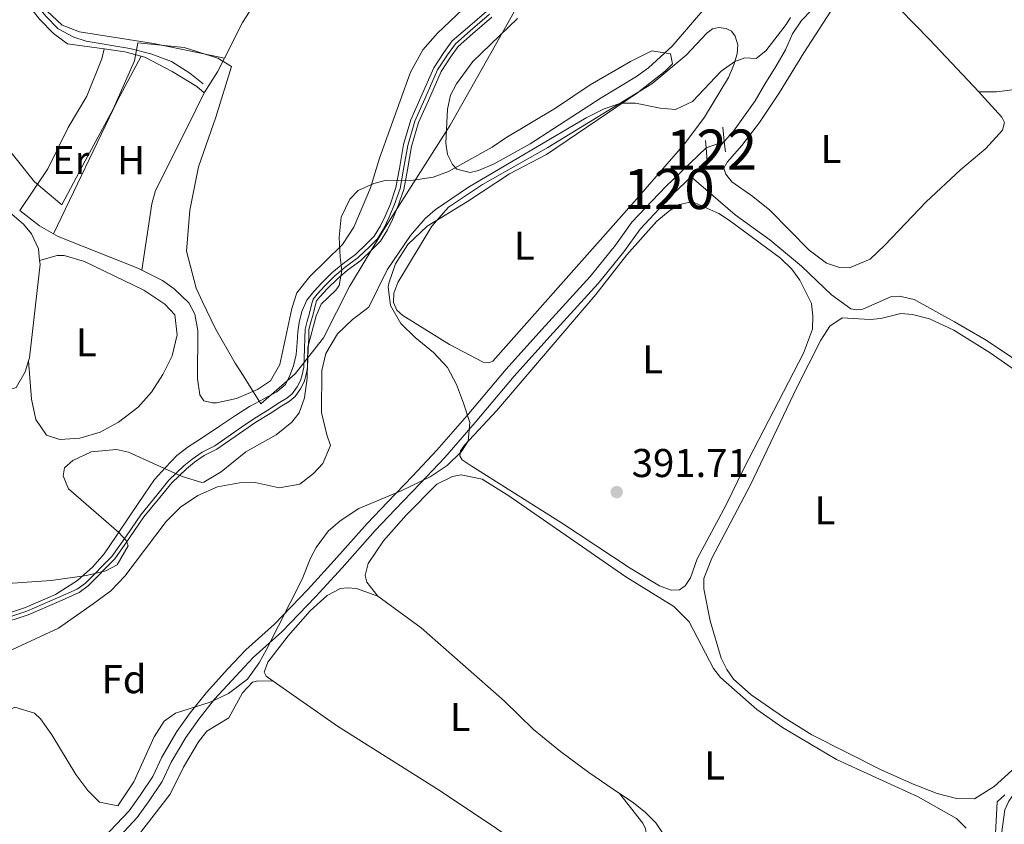
# Model space of a CAD drawing. Units: metres. Extents: x 608695 to 615685, y 4645993 to 4650728.
# Drawn here: x 609471 to 609716, y 4646168 to 4646369 of the extents above; entities that cross this region are included whole.
import ezdxf
from ezdxf.enums import TextEntityAlignment as Align

# ---------------------------------------------------------------- set-up
doc = ezdxf.new("R2010")
doc.units = ezdxf.units.M
doc.header["$MEASUREMENT"] = 0
for name, pattern in [('DGN Style 1', [43.679417900000004, 0.0726779, -43.60674]), ('DGN Style 2', [72.67790000000001, 43.60674, -29.07116000000001]), ('DGN Style 3', [101.74906000000001, 72.67790000000001, -29.07116000000001]), ('DGN Style 4', [116.35731790000003, 58.14232000000001, -29.07116000000001, 0.0726779, -29.07116000000001]), ('DGN Style 5', [50.87453000000001, 21.80337, -29.07116000000001])]:
    doc.linetypes.add(name, pattern=pattern)
for name, color, linetype, lineweight in [('Nivel 1', 7, 'Continuous', 0), ('Nivel 11', 7, 'Continuous', 0), ('Nivel 13', 7, 'Continuous', 0), ('Nivel 21', 7, 'Continuous', 0), ('Nivel 22', 7, 'Continuous', 0), ('Nivel 23', 7, 'Continuous', 0), ('Nivel 35', 7, 'Continuous', 0), ('Nivel 36', 7, 'Continuous', 0), ('Nivel 37', 7, 'Continuous', 0), ('Nivel 41', 7, 'Continuous', 0), ('Nivel 48', 7, 'Continuous', 0), ('Nivel 5', 7, 'Continuous', 0), ('Nivel 51', 7, 'Continuous', 0), ('Nivel 57', 7, 'Continuous', 0), ('Nivel 61', 7, 'Continuous', 0), ('Nivel 7', 7, 'Continuous', 0)]:
    doc.layers.add(name, color=color, linetype=linetype, lineweight=lineweight)
doc.styles.add('Style-arial', font='arial.shx', dxfattribs={"bigfont": 'arialbig.shx'})
doc.styles.add('Style-Arial Narrow', font='txt')

# ---------------------------------------------------------------- blocks, each defined once
blk = doc.blocks.new('5PATER')
at = {"layer": 'Nivel 7', "linetype": 'Continuous', "lineweight": 0}
h = blk.add_hatch(color=51, dxfattribs=at)
edge = h.paths.add_edge_path()
edge.add_ellipse((-0.03918933868408203, 0.01759538054466248), major_axis=(-10.95721237369611, -11.10700355381332), ratio=0.9994222409660317, start_angle=0, end_angle=360)

msp = doc.modelspace()

# ---------------------------------------------------------------- linework, layer by layer
at = {"layer": 'Nivel 1', "color": 7, "linetype": 'Continuous', "lineweight": 0}
msp.add_polyline3d([(609594.9699999988, 4646372.399999999, 386.11), (609577.9800000004, 4646342.210000001, 387.22), (609561.4400000013, 4646316.210000001, 385.62), (609552.870000001, 4646302.010000002, 387.11), (609546.4400000013, 4646289.23, 388.16), (609539.3200000003, 4646280.239999998, 385.94), (609530.7800000012, 4646272.760000002, 386.05), (609526.379999999, 4646279.82, 387.51), (609524.4299999997, 4646282.949999999, 387.51), (609519.4899999984, 4646291.52, 387.48), (609516.2699999996, 4646298.25, 387.48), (609514.6600000001, 4646301.609999999, 387.62), (609512.25, 4646310.84, 387.71), (609513.129999999, 4646321.010000002, 387.76), (609515.2699999996, 4646331.830000002, 387.9), (609519.5500000007, 4646344.199999999, 387.82), (609523.4499999993, 4646356.82, 387.65), (609520.120000001, 4646358.93, 387.72), (609511.6999999993, 4646361.600000001, 388.02), (609500.1400000006, 4646362.710000001, 388.03), (609499.3099999987, 4646358.260000002, 388.08), (609494.0100000016, 4646346.25, 388.23), (609487.0700000003, 4646333.34, 388.23), (609481.25, 4646322.34, 388.23), (609474.4400000013, 4646328.09, 388.32), (609465.9200000018, 4646338.760000002, 388.47)], dxfattribs=at)
at = {"layer": 'Nivel 11', "color": 142, "linetype": 'Continuous', "lineweight": 13}
for points in [[(609588.3399999999, 4646369.149999999, 385.27), (609583.5599999987, 4646365, 385.27), (609579.9800000004, 4646361.850000001, 385.27), (609578.0399999991, 4646359.170000002, 385.27), (609575.6799999997, 4646355.580000002, 385.42), (609572.5199999996, 4646348.41, 385.6), (609570.0399999991, 4646342.890000001, 385.6), (609568.3099999987, 4646336.949999999, 385.6), (609567.2899999991, 4646331.09, 385.62), (609566.3999999985, 4646326.190000001, 385.62), (609564.9299999997, 4646321.93, 385.62), (609563.5899999999, 4646318.75, 385.62), (609562.3500000015, 4646316.16, 385.62), (609560.6099999994, 4646313.34, 385.62), (609558.6000000015, 4646311.300000001, 385.62), (609555.6799999997, 4646308.489999998, 385.65), (609552.4200000018, 4646306.080000002, 385.68), (609549.870000001, 4646303.949999999, 385.71), (609547.4400000013, 4646301.530000001, 385.74), (609545.5300000012, 4646299.469999999, 385.77), (609544.6900000013, 4646298.43, 385.79), (609544.3399999999, 4646297.25, 385.79), (609543.870000001, 4646295.120000001, 385.79), (609543.2600000016, 4646293.109999999, 385.79), (609542.7699999996, 4646291.300000001, 385.79), (609542.7199999988, 4646289.109999999, 385.79), (609542.620000001, 4646286.489999998, 385.79), (609542.4499999993, 4646281.789999999, 385.88), (609542.0199999996, 4646279.809999999, 385.94), (609541.6099999994, 4646278.300000001, 385.92), (609540.6900000013, 4646276.510000002, 385.92), (609539.3299999982, 4646274.640000001, 385.92), (609537.8299999982, 4646273.41, 385.94), (609536, 4646272.34, 385.94), (609533.0899999999, 4646270.390000001, 386.03), (609529.5899999999, 4646268.219999999, 386.19), (609526.5500000007, 4646266.16, 386.19), (609519.8200000003, 4646261.489999998, 386.22), (609516.6600000001, 4646259.899999999, 386.22), (609514.3000000007, 4646258.25, 386.24), (609512.2600000016, 4646256.600000001, 386.25), (609508.6099999994, 4646253.149999999, 386.25), (609505.6099999994, 4646249.460000001, 386.25), (609501.6600000001, 4646244.609999999, 386.32), (609498.120000001, 4646239.370000001, 386.56), (609494.4200000018, 4646234.140000001, 387.1), (609487.7600000016, 4646227.41, 387.14), (609485.5399999991, 4646225.75, 387.14), (609480.5599999987, 4646223.539999999, 386.96), (609472.879999999, 4646220.210000001, 387.05), (609465.4400000013, 4646217.789999999, 387.11)], [(609587.0500000007, 4646370.670000002, 385.27), (609582.25, 4646366.510000002, 385.27), (609578.4899999984, 4646363.210000001, 385.27), (609576.3900000006, 4646360.309999999, 385.27), (609573.9200000018, 4646356.539999999, 385.42), (609570.6900000013, 4646349.219999999, 385.6), (609568.1600000001, 4646343.580000002, 385.6), (609566.3599999994, 4646337.399999999, 385.6), (609565.3200000003, 4646331.440000001, 385.62), (609564.4600000009, 4646326.699999999, 385.62), (609563.0599999987, 4646322.649999999, 385.62), (609561.7699999996, 4646319.57, 385.62), (609560.5899999999, 4646317.120000001, 385.62), (609559.0300000012, 4646314.580000002, 385.62), (609557.1999999993, 4646312.719999999, 385.62), (609554.379999999, 4646310.030000001, 385.65), (609551.1799999997, 4646307.649999999, 385.68), (609548.5199999996, 4646305.43, 385.71), (609546, 4646302.91, 385.74), (609544.0199999996, 4646300.789999999, 385.77)], [(609544.0199999996, 4646300.789999999, 385.77), (609542.25, 4646298.600000001, 385.8), (609541.0199999996, 4646295.830000002, 385.8), (609540.379999999, 4646293.080000002, 385.8), (609539.9800000004, 4646290.73, 385.8), (609539.879999999, 4646288.080000002, 385.86), (609539.5700000003, 4646285.129999999, 385.89), (609538.8999999985, 4646282.300000001, 385.92), (609537.9899999984, 4646279.82, 385.95), (609536.9100000001, 4646277.609999999, 385.95), (609534.8000000007, 4646275.780000001, 385.95), (609531.7199999988, 4646274.09, 386.01), (609527.9499999993, 4646272.16, 386.13), (609524.5100000016, 4646269.850000001, 386.19), (609520.4800000004, 4646267.199999999, 386.22), (609516.1799999997, 4646264.289999999, 386.22), (609512.7100000009, 4646262.120000001, 386.25), (609509.8399999999, 4646259.899999999, 386.25), (609507.0599999987, 4646256.93, 386.25), (609504.3399999999, 4646253.940000001, 386.31), (609501.8299999982, 4646250.260000002, 386.43), (609498.3200000003, 4646245.170000002, 386.7), (609494.75, 4646239.82, 386.82), (609491.7399999984, 4646235.399999999, 386.94), (609488.9600000009, 4646232.219999999, 386.94), (609485.1400000006, 4646228.77, 386.94), (609479.629999999, 4646225.309999999, 386.96), (609472.1799999997, 4646222.080000002, 387.05), (609464.7800000012, 4646219.68, 387.11)]]:
    msp.add_polyline3d(points, dxfattribs=at)
at = {"layer": 'Nivel 13', "color": 4, "linetype": 'Continuous', "lineweight": 13, "extrusion": (-0.007990728330103022, -0.007624740772999066, 0.9999390039341896), "elevation": -39907.53279170053, "flags": 128}
msp.add_lwpolyline([(609625.61015331, 4646163.913623977), (609621.6797993258, 4646160.163514964)], dxfattribs=at)
at = {"layer": 'Nivel 13', "color": 4, "linetype": 'Continuous', "lineweight": 0}
for points in [[(609415.9100000001, 4646395.510000002, 389.31), (609420.4200000018, 4646394.68, 389.31), (609430.8500000015, 4646392.140000001, 388.77), (609438.6799999997, 4646389.699999999, 388.6), (609448.1400000006, 4646388.830000002, 388.42), (609452.5100000016, 4646387.670000002, 388.24), (609468.3000000007, 4646379.73, 387.89), (609471.2199999988, 4646376.879999999, 387.89), (609477.2600000016, 4646369.399999999, 387.89), (609480.2899999991, 4646366.260000002, 387.89), (609484.1799999997, 4646364.129999999, 387.89), (609487.3099999987, 4646363.18, 387.89), (609498.1499999985, 4646361.309999999, 387.89), (609503.4100000001, 4646360.039999999, 387.89), (609508.5199999996, 4646358.07, 387.89), (609513.0799999982, 4646355.190000001, 387.89), (609516.4400000013, 4646352.5, 387.71)], [(609646.2399999984, 4646338.140000001, 390.73), (609648.5199999996, 4646340.699999999, 390.82), (609653.9499999993, 4646348.27, 390.91), (609656.3000000007, 4646352.420000002, 390.94), (609659.1000000015, 4646356.870000001, 390.97), (609661.4899999984, 4646361.030000001, 390.97), (609663.1900000013, 4646364.969999999, 390.97), (609665.4299999997, 4646368.32, 390.97), (609667.9800000004, 4646370.899999999, 391)], [(609721.2399999984, 4646282.129999999, 392.69), (609711.4299999997, 4646288.649999999, 392.87), (609703.5700000003, 4646293.219999999, 393.04), (609693.5300000012, 4646298.760000002, 392.96), (609689.8599999994, 4646299.629999999, 392.63), (609687.8900000006, 4646299.52, 392.63), (609680.7399999984, 4646296.379999999, 392.69), (609679.129999999, 4646296.190000001, 392.69), (609677.7300000004, 4646296.48, 392.63), (609672.9200000018, 4646299.989999998, 392.42), (609665.4800000004, 4646307.09, 392.06), (609657.6099999994, 4646313.620000001, 391.82), (609648.9400000013, 4646319.93, 391.62), (609638.0199999996, 4646329.390000001, 391)], [(609716.9600000009, 4646125.989999998, 394.29), (609711.6099999994, 4646128.84, 393.93), (609709.6999999993, 4646130.27, 393.93), (609709.5300000012, 4646132.32, 393.93), (609713.7100000009, 4646164.140000001, 393.75), (609714.2399999984, 4646173.629999999, 393.75), (609716.120000001, 4646175.399999999, 393.75)]]:
    msp.add_polyline3d(points, dxfattribs=at)
at = {"layer": 'Nivel 13', "color": 4, "linetype": 'Continuous', "lineweight": 13}
for points in [[(609641.7100000009, 4646336.57, 391.06), (609631.6600000001, 4646326.98, 390.94), (609623.1999999993, 4646318.030000001, 390.94), (609619.129999999, 4646312.309999999, 390.85), (609612.8099999987, 4646304.530000001, 390.85), (609600.7800000012, 4646291.350000001, 390.94), (609591.9100000001, 4646281.41, 391.09), (609582.1600000001, 4646269.890000001, 391.36), (609574.6499999985, 4646261.23, 391.36), (609568.5599999987, 4646254.789999999, 391.36), (609562.3200000003, 4646248.289999999, 391.36), (609557.2899999991, 4646242.989999998, 391.36), (609549.0700000003, 4646233.739999998, 391.36), (609542.4800000004, 4646226.550000001, 391.36), (609534.1600000001, 4646217.890000001, 391.39), (609527.0300000012, 4646211.469999999, 391.36), (609522.5899999999, 4646206.77, 391.36), (609517.2699999996, 4646200.899999999, 391.36), (609513.2199999988, 4646195.84, 391.36), (609509.8599999994, 4646191.120000001, 391.36), (609506.1499999985, 4646184.719999999, 391.39), (609503.8900000006, 4646179.969999999, 391.39), (609500.8200000003, 4646175.370000001, 391.39), (609497.9899999984, 4646171.390000001, 391.39), (609491.629999999, 4646164.68, 391.51)], [(609638.0199999996, 4646329.390000001, 391), (609633.5399999991, 4646325.120000001, 390.94), (609625.25, 4646316.350000001, 390.94), (609621.2399999984, 4646310.710000001, 390.85), (609614.8099999987, 4646302.809999999, 390.85), (609602.7399999984, 4646289.580000002, 390.94), (609593.8999999985, 4646279.68, 391.09), (609584.1600000001, 4646268.170000002, 391.36), (609576.6099999994, 4646259.460000001, 391.36), (609570.4699999988, 4646252.969999999, 391.36), (609564.2300000004, 4646246.469999999, 391.36), (609559.2399999984, 4646241.199999999, 391.36), (609551.0300000012, 4646231.969999999, 391.36), (609544.3999999985, 4646224.739999998, 391.36), (609536, 4646215.989999998, 391.39), (609528.879999999, 4646209.580000002, 391.36), (609524.5399999991, 4646204.98, 391.36), (609519.2800000012, 4646199.190000001, 391.36), (609515.3399999999, 4646194.25, 391.36), (609512.0899999999, 4646189.68, 391.36), (609508.4899999984, 4646183.489999998, 391.39), (609506.1900000013, 4646178.670000002, 391.39), (609503, 4646173.870000001, 391.39), (609500.0300000012, 4646169.710000001, 391.39), (609493.5599999987, 4646162.870000001, 391.51)]]:
    msp.add_polyline3d(points, dxfattribs=at)
at = {"layer": 'Nivel 21', "color": 1, "linetype": 'DGN Style 2', "lineweight": 0, "extrusion": (0.001209508600692245, -0.01107165565249055, 0.9999379758415308), "elevation": -50314.08782554501, "flags": 128}
msp.add_lwpolyline([(609645.3208030984, 4646065.849469531), (609644.9307550006, 4646069.419688359)], dxfattribs=at)
at = {"layer": 'Nivel 21', "color": 1, "linetype": 'DGN Style 2', "lineweight": 0, "extrusion": (-0.0003529359862736589, 0.00541168512286277, 0.9999852944420335), "elevation": 25320.52024096965, "flags": 128}
msp.add_lwpolyline([(609641.8100927584, 4646267.57989189), (609641.6900892407, 4646269.419918835)], dxfattribs=at)
at = {"layer": 'Nivel 21', "color": 1, "linetype": 'DGN Style 2', "lineweight": 0, "extrusion": (-0.0004059986298127172, 0.005802397084406751, 0.9999830835335104), "elevation": 27103.54945062043, "flags": 128}
msp.add_lwpolyline([(609642.0585825145, 4646254.089706458), (609641.8185744137, 4646257.519764196)], dxfattribs=at)
at = {"layer": 'Nivel 21', "color": 1, "linetype": 'DGN Style 2', "lineweight": 0, "extrusion": (0.0008642642183297614, -0.007809244544193915, 0.9999691338971469), "elevation": -35366.28741464059, "flags": 128}
msp.add_lwpolyline([(609645.9541870579, 4646201.100834686), (609645.6741698794, 4646203.630911835)], dxfattribs=at)
at = {"layer": 'Nivel 21', "color": 1, "linetype": 'DGN Style 2', "lineweight": 0, "elevation": 391.2, "flags": 128}
msp.add_lwpolyline([(609641.9800000004, 4646332.780000001), (609641.9499999993, 4646333.140000001)], dxfattribs=at)
at = {"layer": 'Nivel 22', "color": 4, "linetype": 'DGN Style 5', "lineweight": 0, "extrusion": (0.06488228966736875, 0.0224867979641874, 0.9976395302938019), "elevation": 144426.3186594523, "flags": 128}
msp.add_lwpolyline([(4190508.337381544, -2092579.174615204), (4190508.337381544, -2092583.98030974)], dxfattribs=at)
at = {"layer": 'Nivel 22', "color": 4, "linetype": 'DGN Style 5', "lineweight": 0, "extrusion": (0.03257589383876693, 0.03796724223632509, 0.9987478659088957), "elevation": 196658.6576203461, "flags": 128}
msp.add_lwpolyline([(2562856.885623572, -3918311.50678258), (2562856.885623571, -3918318.103221014)], dxfattribs=at)
at = {"layer": 'Nivel 22', "color": 4, "linetype": 'DGN Style 1', "lineweight": 13}
msp.add_3dface([(609641.9499999993, 4646333.140000001, 391.06), (609646.2399999984, 4646338.140000001, 390.73), (609641.7100000009, 4646336.57, 391.06), (609641.7100000009, 4646336.57, 391.18)], dxfattribs=at)
at = {"layer": 'Nivel 23', "color": 70, "linetype": 'DGN Style 4', "lineweight": 0}
for points in [[(609587.7199999988, 4646369.879999999, 385.27), (609582.9299999997, 4646365.73, 385.27), (609579.2600000016, 4646362.510000002, 385.27), (609577.25, 4646359.719999999, 385.27), (609574.8299999982, 4646356.039999999, 385.42), (609571.6400000006, 4646348.800000001, 385.6), (609569.1400000006, 4646343.219999999, 385.6), (609567.370000001, 4646337.170000002, 385.6), (609566.3399999999, 4646331.260000002, 385.62), (609565.4699999988, 4646326.440000001, 385.62), (609564.0300000012, 4646322.27, 385.62), (609562.7100000009, 4646319.149999999, 385.62), (609561.5, 4646316.620000001, 385.62), (609559.8500000015, 4646313.940000001, 385.62), (609557.9200000018, 4646311.98, 385.62), (609555.0599999987, 4646309.23, 385.65), (609551.8200000003, 4646306.84, 385.68), (609549.2199999988, 4646304.670000002, 385.71), (609546.75, 4646302.190000001, 385.74), (609544.8099999987, 4646300.109999999, 385.77), (609543.8200000003, 4646298.890000001, 385.79), (609543.3999999985, 4646297.489999998, 385.79), (609542.9400000013, 4646295.359999999, 385.79), (609542.3399999999, 4646293.370000001, 385.79), (609541.8099999987, 4646291.440000001, 385.79), (609541.7600000016, 4646289.140000001, 385.81), (609541.6600000001, 4646286.530000001, 385.82), (609541.5, 4646281.91, 385.89), (609541.0899999999, 4646280.030000001, 385.94), (609540.7100000009, 4646278.649999999, 385.93), (609539.8599999994, 4646277.010000002, 385.93), (609538.620000001, 4646275.300000001, 385.93), (609537.2800000012, 4646274.199999999, 385.94), (609535.4800000004, 4646273.149999999, 385.94), (609532.5700000003, 4646271.190000001, 386.03), (609529.0700000003, 4646269.030000001, 386.18), (609526.0100000016, 4646266.949999999, 386.19), (609519.3299999982, 4646262.32, 386.22), (609516.1700000018, 4646260.73, 386.22), (609513.7300000004, 4646259.02, 386.24), (609511.629999999, 4646257.330000002, 386.25), (609507.8999999985, 4646253.809999999, 386.26), (609504.8599999994, 4646250.059999999, 386.28), (609500.8900000006, 4646245.18, 386.42), (609497.3299999982, 4646239.920000002, 386.63), (609493.6799999997, 4646234.760000002, 387.04), (609487.129999999, 4646228.140000001, 387.07)], [(609487.129999999, 4646228.140000001, 387.07), (609485.0500000007, 4646226.580000002, 387.07), (609480.1799999997, 4646224.420000002, 386.97), (609472.5399999991, 4646221.109999999, 387.05), (609465.1499999985, 4646218.710000001, 387.11)]]:
    msp.add_polyline3d(points, dxfattribs=at)
at = {"layer": 'Nivel 35', "color": 92, "linetype": 'DGN Style 3', "lineweight": 0}
for points in [[(609463.8999999985, 4646227.809999999, 397.22), (609478.5300000012, 4646228.780000001, 396.75), (609487.3900000006, 4646230.030000001, 395.86), (609492.1600000001, 4646231.210000001, 395.78), (609495, 4646232.699999999, 395.68), (609497.7199999988, 4646237.399999999, 394.95), (609497.2800000012, 4646238.73, 394.79), (609495.4200000018, 4646240.739999998, 394.67), (609482.8500000015, 4646251.620000001, 394.55), (609481.5799999982, 4646254.879999999, 394.37), (609481.9200000018, 4646256.850000001, 394.37), (609483.9899999984, 4646258.710000001, 394.37), (609488.5500000007, 4646260.830000002, 394.18), (609494.8099999987, 4646261.449999999, 394), (609497.8000000007, 4646260.760000002, 393.96), (609511.2300000004, 4646254.719999999, 394.01), (609516.0799999982, 4646253.190000001, 393.95), (609516.6000000015, 4646253.260000002, 393.96), (609520.8900000006, 4646255.82, 394.01), (609527.0300000012, 4646260.830000002, 394.07), (609534.629999999, 4646265.109999999, 394.13), (609538.4899999984, 4646268.260000002, 394.13), (609540.3099999987, 4646270.57, 394.13), (609541.6600000001, 4646274.27, 394.13), (609542.3200000003, 4646279.219999999, 394.13), (609542.4699999988, 4646286.890000001, 394.07), (609544.5599999987, 4646294.710000001, 394.07), (609545.8500000015, 4646297.629999999, 394.07), (609549.4499999993, 4646301.09, 394.14), (609550.2899999991, 4646302.309999999, 394.19), (609550.9800000004, 4646306.059999999, 394.61), (609550.5399999991, 4646309.34, 394.85), (609550.3299999982, 4646314.330000002, 394.79), (609550.8399999999, 4646319.280000001, 394.49), (609552.9600000009, 4646323.830000002, 394.26), (609555.0199999996, 4646325.920000002, 394.07), (609558.9400000013, 4646327.73, 393.36), (609561.7300000004, 4646328.460000001, 392.94), (609568.8200000003, 4646328.510000002, 392.82), (609573.7600000016, 4646329.289999999, 392.82), (609577.5, 4646330.649999999, 392.76), (609588.379999999, 4646336.710000001, 392.76), (609591.8000000007, 4646339.080000002, 392.76), (609604.1700000018, 4646346.489999998, 392.76), (609612.8500000015, 4646352.25, 392.76), (609622.879999999, 4646358.09, 392.76), (609628.1600000001, 4646360.75, 392.76), (609632.870000001, 4646360.010000002, 393.06), (609633.3599999994, 4646357.510000002, 393.12), (609631.4699999988, 4646355.649999999, 393.06), (609624.6499999985, 4646350.27, 393.12), (609601.9299999997, 4646334.949999999, 393.06), (609592.75, 4646330.09, 393.12), (609582.25, 4646323.18, 393.36), (609572.2300000004, 4646317.100000001, 393.48), (609567.379999999, 4646312.48, 393.48), (609564.370000001, 4646307.640000001, 393.48), (609562.6900000013, 4646302.899999999, 393.48), (609562.5, 4646301.850000001, 393.48), (609563.0599999987, 4646297.330000002, 393.48), (609565.6499999985, 4646292.82, 393.72), (609569.2399999984, 4646289.359999999, 394.11), (609573.8000000007, 4646285.609999999, 394.37), (609577.2800000012, 4646281.82, 394.67), (609579.5100000016, 4646277.609999999, 395.5), (609581.2800000012, 4646272.969999999, 396.16), (609582.8399999999, 4646268.16, 396.16), (609582.3999999985, 4646263.510000002, 396.16), (609580.8000000007, 4646260.879999999, 396.16), (609577.2100000009, 4646257.41, 396.04), (609572.9699999988, 4646254.57, 396.16), (609565.7399999984, 4646251.140000001, 396.28), (609555.1700000018, 4646246.719999999, 396.16), (609550.5399999991, 4646243.66, 396.22), (609547.5799999982, 4646241.080000002, 396.04), (609544.6000000015, 4646237.039999999, 395.82), (609543.1600000001, 4646234.32, 395.68), (609541.1099999994, 4646229.129999999, 395.26), (609532.1700000018, 4646211.620000001, 395.09), (609530.3999999985, 4646208.280000001, 395.09), (609527.4800000004, 4646204.23, 395.24), (609522.7100000009, 4646200.66, 395.32), (609518.2100000009, 4646198.489999998, 395.32), (609509.5199999996, 4646195.760000002, 395.32), (609506.6799999997, 4646193.77, 395.32), (609504.1999999993, 4646189.830000002, 395.26), (609499.1700000018, 4646178.640000001, 395.16), (609495.1400000006, 4646172.620000001, 395.03), (609490.6400000006, 4646173.580000002, 394.64), (609487.7300000004, 4646176.440000001, 394.55)], [(609487.7300000004, 4646176.440000001, 394.55), (609484.7100000009, 4646180.41, 394.99), (609478.7699999996, 4646190.32, 395.92), (609475.879999999, 4646194.300000001, 395.92), (609474.4499999993, 4646195.710000001, 395.92), (609469.5599999987, 4646197.210000001, 395.92), (609465.6400000006, 4646195.23, 395.8), (609457.4400000013, 4646188.91, 395.16), (609437.6799999997, 4646172.309999999, 394.97), (609429.4600000009, 4646163.98, 394.85)]]:
    msp.add_polyline3d(points, dxfattribs=at)
at = {"layer": 'Nivel 36', "color": 92, "linetype": 'Continuous', "lineweight": 0, "extrusion": (0.4833412220038267, 0.4544518616081957, 0.7482344342468429), "elevation": 2406533.791851056, "flags": 128}
msp.add_lwpolyline([(2967420.705349922, -2713545.366893709), (2967438.617786944, -2713545.366893712), (2967465.203717126, -2713544.763970517)], dxfattribs=at)
at = {"layer": 'Nivel 36', "color": 92, "linetype": 'Continuous', "lineweight": 0, "extrusion": (0.02445562581926855, 0.09154032416753735, 0.9955010253219683), "elevation": 440621.2892923788, "flags": 128}
msp.add_lwpolyline([(610407.6499270555, -4625300.893970817), (610402.5394763108, -4625301.527211048), (610398.3163850252, -4625301.527211048)], dxfattribs=at)
at = {"layer": 'Nivel 36', "color": 92, "linetype": 'Continuous', "lineweight": 0, "extrusion": (0.283434612120789, -0.1360442613512446, 0.9492927786543687), "elevation": -458988.4816914182, "flags": 128}
msp.add_lwpolyline([(4452568.391617563, 1387123.546944188), (4452555.71080064, 1387124.087667981), (4452519.065330416, 1387124.055860696)], dxfattribs=at)
at = {"layer": 'Nivel 36', "color": 92, "linetype": 'Continuous', "lineweight": 0, "extrusion": (-0.1366684783113974, 0.08466651428851386, 0.9869920508262872), "elevation": 310471.2174080772, "flags": 128}
msp.add_lwpolyline([(-4270817.20368515, -1903630.69830313), (-4270823.355961151, -1903630.698303131), (-4270827.212420128, -1903631.009308241)], dxfattribs=at)
at = {"layer": 'Nivel 36', "color": 92, "linetype": 'Continuous', "lineweight": 0, "extrusion": (-0.06027218024471015, -0.1050287497333563, 0.992641035832187), "elevation": -524345.948614089, "flags": 128}
msp.add_lwpolyline([(-1783990.793790152, 4301412.29989031), (-1783994.852213491, 4301412.29989031), (-1784001.018253332, 4301413.125694573)], dxfattribs=at)
at = {"layer": 'Nivel 36', "color": 92, "linetype": 'Continuous', "lineweight": 0, "elevation": 388.59, "flags": 128}
msp.add_lwpolyline([(609475.6999999993, 4646308.52), (609475.8000000007, 4646307.57), (609473.1499999985, 4646284.25), (609472.9400000013, 4646283.530000001)], dxfattribs=at)
at = {"layer": 'Nivel 36', "color": 92, "linetype": 'Continuous', "lineweight": 0}
for points in [[(609521.7300000004, 4646358.960000001, 387.65), (609526.25, 4646367.77, 387.52), (609531.9600000009, 4646376.809999999, 387.52), (609540.5899999999, 4646389.559999999, 387.52), (609549.6999999993, 4646407.149999999, 387.35), (609554.3099999987, 4646414.73, 387.52), (609555.5599999987, 4646416.010000002, 387.52)], [(609497.379999999, 4646398.559999999, 388.52), (609493.4499999993, 4646396.300000001, 388.52), (609489.0500000007, 4646391.620000001, 388.52), (609481.5, 4646385.359999999, 388.34), (609478.1400000006, 4646381.390000001, 388.34), (609476.4100000001, 4646377.949999999, 388.34), (609476.25, 4646373.670000002, 388.34), (609477.5, 4646370.710000001, 388.17), (609481.2800000012, 4646367.16, 388.17), (609485.6099999994, 4646365.510000002, 388.17), (609504.0500000007, 4646362.539999999, 387.99), (609514.5899999999, 4646360.449999999, 387.99), (609521.7300000004, 4646358.960000001, 387.65)], [(609449.0700000003, 4646384.350000001, 388.94), (609450.620000001, 4646386.559999999, 388.59), (609452.5500000007, 4646386.539999999, 388.59), (609464.4299999997, 4646380.289999999, 388.41), (609468.6099999994, 4646377.52, 388.06), (609475.7399999984, 4646368.559999999, 388.23), (609479.1099999994, 4646365.09, 388.23), (609482.6600000001, 4646362.5, 388.23), (609491.7899999991, 4646361.219999999, 388.12)], [(609588.8200000003, 4646378.530000001, 387.68), (609574.8099999987, 4646365.120000001, 387.51), (609571.1799999997, 4646361, 387.51), (609568.0899999999, 4646355.469999999, 387.51), (609560.379999999, 4646334.030000001, 387.51), (609558.1499999985, 4646326.600000001, 387.51), (609553.9800000004, 4646316.789999999, 387.51), (609551.1400000006, 4646312.489999998, 387.51), (609543.0399999991, 4646304.510000002, 387.33), (609539.75, 4646300.43, 387.33), (609538.5100000016, 4646296.52, 387.33), (609535.5100000016, 4646282.580000002, 387.51), (609533.1900000013, 4646278.550000001, 387.51), (609529.9299999997, 4646276.330000002, 387.51), (609524.7699999996, 4646274.140000001, 387.51), (609519.7899999991, 4646273.059999999, 387.51), (609518.75, 4646273.02, 387.51), (609516.5899999999, 4646273.559999999, 387.51), (609515.5700000003, 4646275.080000002, 387.51), (609515.0300000012, 4646279.059999999, 387.51), (609515.1000000015, 4646291.050000001, 387.51), (609514.3599999994, 4646295.100000001, 387.51), (609512.8999999985, 4646297.949999999, 387.51), (609509.1900000013, 4646301.469999999, 387.68), (609506.2699999996, 4646303.489999998, 387.68), (609501.120000001, 4646306.109999999, 388.13)], [(609641.879999999, 4646371.93, 387.03), (609633.25, 4646361.93, 387.27), (609627.3900000006, 4646356.510000002, 387.12), (609624.3399999999, 4646354.370000001, 387.09), (609615.5599999987, 4646349.02, 387.12), (609597.8500000015, 4646337.559999999, 387.42), (609588.9200000018, 4646332.559999999, 387.51), (609585.0300000012, 4646330.93, 387.54), (609582.9200000018, 4646330.469999999, 387.57), (609579.6400000006, 4646331.280000001, 387.33)], [(609579.6400000006, 4646331.280000001, 387.33), (609578.5599999987, 4646332.460000001, 387.3), (609577.3000000007, 4646334.949999999, 387.27), (609576.8900000006, 4646337.719999999, 387.24), (609577.2600000016, 4646346.239999998, 387.18), (609578.0100000016, 4646349.699999999, 387.18), (609579.5399999991, 4646352.559999999, 387.18), (609583.6099999994, 4646358.07, 387.18), (609594.7100000009, 4646368.800000001, 387.15)], [(609672.8000000007, 4646370.670000002, 392.31), (609666.0500000007, 4646360.27, 392.02), (609660.0100000016, 4646350.350000001, 392.16), (609655.0199999996, 4646342.870000001, 392.14), (609650.5899999999, 4646337.149999999, 392.05), (609646.9600000009, 4646333.02, 392.1), (609646.1600000001, 4646331.530000001, 392.05), (609646.5899999999, 4646329.98, 391.9), (609648.1499999985, 4646328.120000001, 391.87), (609653.3500000015, 4646324.489999998, 391.75), (609657.6000000015, 4646321.030000001, 391.75), (609667.3399999999, 4646311.059999999, 391.96), (609671.6799999997, 4646307.870000001, 391.93), (609674.9600000009, 4646306.760000002, 391.93), (609677.4600000009, 4646306.690000001, 391.96), (609682.5399999991, 4646308.870000001, 391.96), (609686.2399999984, 4646312.309999999, 391.96), (609696.5, 4646323.129999999, 392.05), (609705.0500000007, 4646331.07, 392.05), (609711.3599999994, 4646336.420000002, 392.05), (609715.5599999987, 4646340.960000001, 392.05), (609716.0599999987, 4646342.870000001, 392.05), (609715.3399999999, 4646344.23, 392.05), (609711.0799999982, 4646348.989999998, 392.05), (609709.6600000001, 4646350.5, 392.05)], [(609577.5300000012, 4646321.77, 389.92), (609586.0100000016, 4646327.48, 390.1), (609602.3000000007, 4646336.690000001, 389.98), (609628.2199999988, 4646352.489999998, 390.01), (609636.7199999988, 4646359.690000001, 389.98), (609641.8900000006, 4646365.170000002, 389.95), (609643.3200000003, 4646366.23, 389.98), (609644.8299999982, 4646366.59, 389.95), (609646.7100000009, 4646366.34, 389.92), (609648.0199999996, 4646365.690000001, 389.92), (609648.9800000004, 4646364.390000001, 389.92), (609649.5899999999, 4646362.219999999, 389.95), (609649.4600000009, 4646360.039999999, 389.98), (609648.6099999994, 4646357.300000001, 390.01), (609647.2899999991, 4646354.100000001, 390.01), (609641.2800000012, 4646344.210000001, 390.13), (609636.379999999, 4646337.690000001, 390.16), (609623.8200000003, 4646323.140000001, 390.42), (609588.5500000007, 4646283.399999999, 390.31), (609587.6000000015, 4646282.98, 390.34), (609586.1700000018, 4646283.149999999, 390.31), (609577.75, 4646287.620000001, 390.31), (609566.1799999997, 4646294.809999999, 390.31), (609564.7100000009, 4646296.140000001, 390.25), (609563.8099999987, 4646298.07, 390.22), (609563.9400000013, 4646300.330000002, 390.22), (609564.9400000013, 4646303.02, 390.22), (609573.3599999994, 4646317.07, 390.07), (609577.5300000012, 4646321.77, 389.92)], [(609491.7899999991, 4646361.219999999, 388.12), (609491.1700000018, 4646358.760000002, 388.12), (609487.4299999997, 4646349.469999999, 388.12), (609482.8299999982, 4646341.66, 388.3), (609477.7600000016, 4646331.359999999, 388.3), (609470.7300000004, 4646320.960000001, 388.32)], [(609500.9699999988, 4646359.420000002, 388.06), (609501.9299999997, 4646359.170000002, 388.06), (609508.7199999988, 4646355.559999999, 388.06), (609514.8900000006, 4646351.879999999, 387.88), (609516.7199999988, 4646350.289999999, 387.7)], [(609709.6600000001, 4646350.5, 392.05), (609714.0100000016, 4646350.550000001, 392.05), (609719.9600000009, 4646351.280000001, 392.05), (609726.2600000016, 4646353.199999999, 392.15)], [(609516.7199999988, 4646350.289999999, 387.7), (609512.5300000012, 4646341.780000001, 388.06), (609504.5599999987, 4646325.91, 387.88), (609503.6499999985, 4646322.629999999, 387.88), (609501.120000001, 4646306.109999999, 388.13)], [(609456.1999999993, 4646322.07, 388.77), (609458.2800000012, 4646323.379999999, 388.59), (609460.5799999982, 4646323.469999999, 388.59), (609463.3000000007, 4646322.890000001, 388.41), (609467.7100000009, 4646320.949999999, 388.41), (609471.7100000009, 4646317.59, 388.41), (609473.6999999993, 4646315.140000001, 388.59), (609475.4400000013, 4646311.399999999, 388.59), (609475.6999999993, 4646308.52, 388.59)], [(609638.9200000018, 4646322.850000001, 392.37), (609637.2800000012, 4646322.989999998, 392.28), (609635.0799999982, 4646322.43, 392.22), (609632.7699999996, 4646321.080000002, 392.14), (609629.4200000018, 4646318.289999999, 391.93), (609621.9400000013, 4646309.960000001, 391.9), (609614.2699999996, 4646300, 391.72), (609589.5599999987, 4646271.140000001, 392.14), (609581.5500000007, 4646262.48, 392.08), (609580.5399999991, 4646261.109999999, 392.05), (609580.3399999999, 4646259.830000002, 392.05), (609580.9699999988, 4646258.82, 392.02), (609583.1600000001, 4646257.34, 392.02), (609605.6999999993, 4646243.109999999, 391.6), (609622.7699999996, 4646231.870000001, 391.66), (609630.120000001, 4646227.460000001, 391.81), (609632.9899999984, 4646226.34, 391.81), (609635.0399999991, 4646226.420000002, 391.84), (609636.5199999996, 4646227.469999999, 391.84), (609637.7899999991, 4646229.41, 391.87), (609639.4600000009, 4646234.210000001, 392.05), (609646.6700000018, 4646247.600000001, 391.93), (609651.0799999982, 4646256.649999999, 392.16), (609665.9600000009, 4646285.449999999, 392.02), (609668.2100000009, 4646291.390000001, 391.99), (609668.3099999987, 4646294.629999999, 391.99), (609667.9600000009, 4646297.82, 391.99), (609665.0399999991, 4646303.600000001, 392.02), (609663.0799999982, 4646306.359999999, 392.02), (609660.2100000009, 4646309.080000002, 392.02), (609647.5599999987, 4646318.469999999, 392.05), (609644.8599999994, 4646320.18, 392.02), (609638.9200000018, 4646322.850000001, 392.37)], [(609501.120000001, 4646306.109999999, 388.13), (609500.1900000013, 4646306.580000002, 388.22), (609480.3000000007, 4646314.530000001, 388.22), (609479.1900000013, 4646315.16, 388.22)], [(609472.9400000013, 4646283.530000001, 388.59), (609473.629999999, 4646273.969999999, 388.41), (609474.7399999984, 4646268.920000002, 388.41), (609477.4400000013, 4646264.989999998, 388.41), (609480.7600000016, 4646263.899999999, 388.41), (609485.7100000009, 4646264.23, 388.24), (609490.7600000016, 4646265.710000001, 388.24), (609495.3299999982, 4646268.199999999, 388.24), (609500.25, 4646271.989999998, 388.06), (609503.5799999982, 4646275.73, 388.06), (609506.4200000018, 4646280.07, 388.06), (609508.7300000004, 4646284.73, 388.06), (609509.9600000009, 4646289.989999998, 388.06), (609509.3399999999, 4646294.969999999, 388.06), (609506.8999999985, 4646297.629999999, 388.06), (609501.629999999, 4646301.100000001, 388.24), (609486.879999999, 4646308.300000001, 388.24), (609481.7699999996, 4646309.75, 388.24), (609480.1000000015, 4646309.780000001, 388.24), (609475.6999999993, 4646308.52, 388.59)], [(609708.5899999999, 4646174.399999999, 393.71), (609704.0899999999, 4646174.489999998, 393.62), (609699.2899999991, 4646175.739999998, 393.44), (609693.0799999982, 4646178.109999999, 393.12), (609685.3500000015, 4646181.57, 393.09), (609668.0799999982, 4646190.309999999, 393.09), (609660.9699999988, 4646194.760000002, 393.09), (609652.8999999985, 4646200.330000002, 393.09), (609648.4899999984, 4646204.23, 393.12), (609646.8399999999, 4646206.57, 393.12), (609645.4800000004, 4646209.420000002, 393.12), (609642.7399999984, 4646218.73, 393.15), (609641.1099999994, 4646226.690000001, 393.27), (609641.1000000015, 4646229.280000001, 393.27), (609643.120000001, 4646234.359999999, 393.27), (609652.7399999984, 4646252.640000001, 393.44), (609664.3399999999, 4646276.859999999, 393.44), (609670.3099999987, 4646288.629999999, 393.53), (609672.5500000007, 4646292.129999999, 393.62), (609675.5799999982, 4646294.199999999, 393.71), (609682.5500000007, 4646293.830000002, 393.71), (609685.2600000016, 4646294.09, 393.77), (609690.2199999988, 4646295.280000001, 393.74), (609693.120000001, 4646295.09, 393.56), (609697.379999999, 4646293.98, 393.39), (609703.4299999997, 4646291.170000002, 393.21), (609712.4600000009, 4646285.539999999, 393.21), (609721.2699999996, 4646279.379999999, 393.21)], [(609472.9400000013, 4646283.530000001, 388.59), (609472.1000000015, 4646280.75, 388.59), (609469.8900000006, 4646276.830000002, 388.59), (609464.0300000012, 4646275.010000002, 389.03)], [(609559.8999999985, 4646224.859999999, 392.08), (609557.2300000004, 4646228.350000001, 392.05), (609556.8000000007, 4646229.989999998, 391.99), (609557.5599999987, 4646233, 391.9), (609561.3599999994, 4646238.68, 391.81), (609567.0100000016, 4646245.09, 391.75), (609574.6400000006, 4646252.82, 391.63), (609578.5599999987, 4646254.690000001, 391.63), (609580.6999999993, 4646255.09, 391.6), (609585.9200000018, 4646254.059999999, 391.6), (609592.6099999994, 4646249.870000001, 391.51), (609621.7100000009, 4646229.690000001, 392.02), (609633.6700000018, 4646222.300000001, 392.34), (609637.5, 4646218.449999999, 392.58), (609643.5899999999, 4646206.850000001, 392.85), (609645.2800000012, 4646204.600000001, 392.88), (609654.3200000003, 4646196.649999999, 393.12), (609660.75, 4646192.129999999, 393.24), (609674.1999999993, 4646184.18, 393.59), (609694.5599999987, 4646174.879999999, 393.89), (609704.0399999991, 4646169.460000001, 394.46), (609706.4800000004, 4646167.030000001, 394.28)], [(609533.8900000006, 4646203.73, 392.05), (609532.129999999, 4646204.969999999, 392.02), (609531.5899999999, 4646205.98, 392.08), (609532.5599999987, 4646208.43, 392.08), (609537.6400000006, 4646215.010000002, 391.96), (609543.1000000015, 4646221.210000001, 391.91), (609547.3099999987, 4646225.010000002, 391.79), (609550.6600000001, 4646226.789999999, 391.88), (609552.4200000018, 4646226.920000002, 391.94), (609554.620000001, 4646226.789999999, 391.94), (609559.8999999985, 4646224.859999999, 392.08)], [(609620.1499999985, 4646175.73, 392.87), (609612.5300000012, 4646180.899999999, 392.55), (609605.4400000013, 4646186.18, 392.37), (609598.7300000004, 4646191.670000002, 392.31), (609591.5100000016, 4646198.690000001, 392.22), (609570.7300000004, 4646216.949999999, 392.16), (609559.8999999985, 4646224.859999999, 392.08)], [(609490.25, 4646152.330000002, 391.34), (609508.1999999993, 4646175.580000002, 391.58), (609511.5500000007, 4646182.300000001, 391.58), (609515.2600000016, 4646188.600000001, 391.52), (609517.3599999994, 4646191.210000001, 391.4), (609522.7899999991, 4646194.550000001, 391.34), (609526.2300000004, 4646200.760000002, 391.43), (609528.7199999988, 4646203.43, 391.52), (609530.0500000007, 4646203.789999999, 391.7), (609533.8900000006, 4646203.73, 392.05)], [(609617.3500000015, 4646148.350000001, 393.45), (609575.4600000009, 4646176.370000001, 392.83), (609549.8999999985, 4646192.52, 392.26), (609533.8900000006, 4646203.73, 392.05)], [(609715.5100000016, 4646167.440000001, 393.79), (609711.1600000001, 4646134.690000001, 393.97), (609712.3900000006, 4646130.690000001, 393.97), (609714.6700000018, 4646129.440000001, 393.97), (609717.9400000013, 4646129.920000002, 394.15), (609719.5199999996, 4646131.949999999, 394.32), (609721.5199999996, 4646136.989999998, 394.32), (609729.1999999993, 4646168.030000001, 394.15), (609732.7600000016, 4646183.77, 393.79), (609732.9100000001, 4646187.16, 393.79), (609732.6400000006, 4646188.16, 393.79), (609731.7800000012, 4646188.859999999, 393.79), (609730.5799999982, 4646189.07, 393.79), (609728.620000001, 4646188.300000001, 393.79), (609721.5, 4646180.16, 393.79), (609717.1400000006, 4646173.830000002, 393.79), (609716.120000001, 4646171.620000001, 393.79), (609715.5100000016, 4646167.440000001, 393.79)], [(609718.8000000007, 4646182.239999998, 393.21), (609713.4499999993, 4646177.489999998, 393.39), (609708.5899999999, 4646174.399999999, 393.71)], [(609620.1499999985, 4646175.73, 392.87), (609625.9699999988, 4646168.330000002, 393.04), (609626.6400000006, 4646166.93, 393.1), (609626.9800000004, 4646164.940000001, 393.16), (609626.8099999987, 4646162.710000001, 393.16), (609624.4800000004, 4646155.16, 393.36), (609621.8999999985, 4646149.43, 393.45), (609620.8000000007, 4646148.170000002, 393.42), (609619.9100000001, 4646147.710000001, 393.45), (609618.870000001, 4646147.68, 393.45), (609617.3500000015, 4646148.350000001, 393.45)], [(609635.0500000007, 4646159.550000001, 393.44), (609629.1900000013, 4646168.41, 393.33), (609626.4899999984, 4646171.07, 393.15), (609623.2600000016, 4646173.609999999, 393), (609620.1499999985, 4646175.73, 392.87)]]:
    msp.add_polyline3d(points, dxfattribs=at)
at = {"layer": 'Nivel 5', "color": 30, "linetype": 'Continuous', "lineweight": 0, "elevation": 390, "flags": 128}
msp.add_lwpolyline([(609465.4899999984, 4646210.050000001), (609480.3900000006, 4646216.879999999), (609489.0500000007, 4646222.949999999), (609493.4600000009, 4646226.219999999), (609496.9299999997, 4646229.82), (609507.1999999993, 4646243.52), (609510.75, 4646247.039999999), (609515.129999999, 4646249.949999999), (609519.9699999988, 4646252.109999999), (609525.4400000013, 4646253.140000001), (609529.379999999, 4646253.190000001), (609535.370000001, 4646251.859999999), (609540.4800000004, 4646252.760000002), (609543.9200000018, 4646255.43), (609546.2300000004, 4646257.91), (609548.129999999, 4646262.420000002), (609547.1999999993, 4646265.100000001), (609545.9400000013, 4646270.66), (609546.0199999996, 4646281.080000002), (609547.0100000016, 4646285.370000001), (609549.8599999994, 4646290.239999998), (609553.620000001, 4646293.84), (609557.6600000001, 4646296.850000001), (609562.3000000007, 4646306.16), (609568.0599999987, 4646314.760000002), (609571.7399999984, 4646319.010000002), (609574.2300000004, 4646321.149999999), (609582.5100000016, 4646326.760000002), (609611.8399999999, 4646344.07), (609616.3200000003, 4646346.289999999), (609620.4400000013, 4646347.75), (609624.1600000001, 4646347.719999999), (609630.3000000007, 4646346.440000001), (609634.0599999987, 4646346.109999999), (609638.3200000003, 4646348.149999999), (609645.4800000004, 4646355.710000001), (609648.8599999994, 4646358.120000001), (609651.3599999994, 4646358.969999999), (609654.1600000001, 4646358.809999999), (609656.5899999999, 4646360.760000002), (609661.6700000018, 4646367.309999999), (609662.7199999988, 4646369.080000002)], dxfattribs=at)
at = {"layer": 'Nivel 51', "color": 151, "linetype": 'Continuous', "lineweight": 13}
for points in [[(609587.0500000007, 4646370.670000002, 385.27), (609582.25, 4646366.510000002, 385.27), (609578.4899999984, 4646363.210000001, 385.27), (609576.3900000006, 4646360.309999999, 385.27), (609573.9200000018, 4646356.539999999, 385.42), (609570.6900000013, 4646349.219999999, 385.6), (609568.1600000001, 4646343.580000002, 385.6), (609566.3599999994, 4646337.399999999, 385.6), (609565.3200000003, 4646331.440000001, 385.62), (609564.4600000009, 4646326.699999999, 385.62), (609563.0599999987, 4646322.649999999, 385.62), (609561.7699999996, 4646319.57, 385.62), (609560.5899999999, 4646317.120000001, 385.62), (609559.0300000012, 4646314.580000002, 385.62), (609557.1999999993, 4646312.719999999, 385.62), (609554.379999999, 4646310.030000001, 385.65), (609551.1799999997, 4646307.649999999, 385.68), (609548.5199999996, 4646305.43, 385.71), (609546, 4646302.91, 385.74), (609544.0199999996, 4646300.789999999, 385.77), (609542.25, 4646298.600000001, 385.8), (609541.0199999996, 4646295.830000002, 385.8), (609540.379999999, 4646293.080000002, 385.8), (609539.9800000004, 4646290.73, 385.8), (609539.879999999, 4646288.080000002, 385.86), (609539.5700000003, 4646285.129999999, 385.89), (609538.8999999985, 4646282.300000001, 385.92), (609537.9899999984, 4646279.82, 385.95), (609536.9100000001, 4646277.609999999, 385.95), (609534.8000000007, 4646275.780000001, 385.95), (609531.7199999988, 4646274.09, 386.01), (609527.9499999993, 4646272.16, 386.13), (609524.5100000016, 4646269.850000001, 386.19), (609520.4800000004, 4646267.199999999, 386.22), (609516.1799999997, 4646264.289999999, 386.22), (609512.7100000009, 4646262.120000001, 386.25), (609509.8399999999, 4646259.899999999, 386.25), (609507.0599999987, 4646256.93, 386.25), (609504.3399999999, 4646253.940000001, 386.31), (609501.8299999982, 4646250.260000002, 386.43), (609498.3200000003, 4646245.170000002, 386.7), (609494.75, 4646239.82, 386.82), (609491.7399999984, 4646235.399999999, 386.94), (609488.9600000009, 4646232.219999999, 386.94), (609485.1400000006, 4646228.77, 386.94), (609479.629999999, 4646225.309999999, 386.96), (609472.1799999997, 4646222.080000002, 387.05), (609464.7800000012, 4646219.68, 387.11)], [(609465.4400000013, 4646217.789999999, 387.11), (609472.879999999, 4646220.210000001, 387.05), (609480.5599999987, 4646223.539999999, 386.96), (609485.5399999991, 4646225.75, 387.14), (609487.7600000016, 4646227.41, 387.14), (609494.4200000018, 4646234.140000001, 387.1), (609498.120000001, 4646239.370000001, 386.56), (609501.6600000001, 4646244.609999999, 386.32), (609505.6099999994, 4646249.460000001, 386.25), (609508.6099999994, 4646253.149999999, 386.25), (609512.2600000016, 4646256.600000001, 386.25), (609514.3000000007, 4646258.25, 386.24), (609516.6600000001, 4646259.899999999, 386.22), (609519.8200000003, 4646261.489999998, 386.22), (609526.5500000007, 4646266.16, 386.19), (609529.5899999999, 4646268.219999999, 386.19), (609533.0899999999, 4646270.390000001, 386.03), (609536, 4646272.34, 385.94), (609537.8299999982, 4646273.41, 385.94), (609539.3299999982, 4646274.640000001, 385.92), (609540.6900000013, 4646276.510000002, 385.92), (609541.6099999994, 4646278.300000001, 385.92), (609542.0199999996, 4646279.809999999, 385.94), (609542.4499999993, 4646281.789999999, 385.88), (609542.620000001, 4646286.489999998, 385.79), (609542.7199999988, 4646289.109999999, 385.79), (609542.7699999996, 4646291.300000001, 385.79), (609543.2600000016, 4646293.109999999, 385.79), (609543.870000001, 4646295.120000001, 385.79), (609544.3399999999, 4646297.25, 385.79), (609544.6900000013, 4646298.43, 385.79), (609545.5300000012, 4646299.469999999, 385.77), (609547.4400000013, 4646301.530000001, 385.74), (609549.870000001, 4646303.949999999, 385.71), (609552.4200000018, 4646306.080000002, 385.68), (609555.6799999997, 4646308.489999998, 385.65), (609558.6000000015, 4646311.300000001, 385.62), (609560.6099999994, 4646313.34, 385.62), (609562.3500000015, 4646316.16, 385.62), (609563.5899999999, 4646318.75, 385.62), (609564.9299999997, 4646321.93, 385.62), (609566.3999999985, 4646326.190000001, 385.62), (609567.2899999991, 4646331.09, 385.62), (609568.3099999987, 4646336.949999999, 385.6), (609570.0399999991, 4646342.890000001, 385.6), (609572.5199999996, 4646348.41, 385.6), (609575.6799999997, 4646355.580000002, 385.42), (609578.0399999991, 4646359.170000002, 385.27), (609579.9800000004, 4646361.850000001, 385.27), (609583.5599999987, 4646365, 385.27), (609588.3399999999, 4646369.149999999, 385.27)]]:
    msp.add_polyline3d(points, dxfattribs=at)
at = {"layer": 'Nivel 51', "color": 4, "linetype": 'Continuous', "lineweight": 13}
msp.add_polyline3d([(609493.5599999987, 4646162.870000001, 391.51), (609500.0300000012, 4646169.710000001, 391.39), (609503, 4646173.870000001, 391.39), (609506.1900000013, 4646178.670000002, 391.39), (609508.4899999984, 4646183.489999998, 391.39), (609512.0899999999, 4646189.68, 391.36), (609515.3399999999, 4646194.25, 391.36), (609519.2800000012, 4646199.190000001, 391.36), (609524.5399999991, 4646204.98, 391.36), (609528.879999999, 4646209.580000002, 391.36), (609536, 4646215.989999998, 391.39), (609544.3999999985, 4646224.739999998, 391.36), (609551.0300000012, 4646231.969999999, 391.36), (609559.2399999984, 4646241.199999999, 391.36), (609564.2300000004, 4646246.469999999, 391.36), (609570.4699999988, 4646252.969999999, 391.36), (609576.6099999994, 4646259.460000001, 391.36), (609584.1600000001, 4646268.170000002, 391.36), (609593.8999999985, 4646279.68, 391.09), (609602.7399999984, 4646289.580000002, 390.94), (609614.8099999987, 4646302.809999999, 390.85), (609621.2399999984, 4646310.710000001, 390.85), (609625.25, 4646316.350000001, 390.94), (609633.5399999991, 4646325.120000001, 390.94), (609638.0199999996, 4646329.390000001, 391), (609641.9499999993, 4646333.140000001, 391.06), (609641.9499999993, 4646333.140000001, 391.2), (609641.7100000009, 4646336.57, 391.18), (609641.7100000009, 4646336.57, 391.06), (609631.6600000001, 4646326.98, 390.94), (609623.1999999993, 4646318.030000001, 390.94), (609619.129999999, 4646312.309999999, 390.85), (609612.8099999987, 4646304.530000001, 390.85), (609600.7800000012, 4646291.350000001, 390.94), (609591.9100000001, 4646281.41, 391.09), (609582.1600000001, 4646269.890000001, 391.36), (609574.6499999985, 4646261.23, 391.36), (609568.5599999987, 4646254.789999999, 391.36), (609562.3200000003, 4646248.289999999, 391.36), (609557.2899999991, 4646242.989999998, 391.36), (609549.0700000003, 4646233.739999998, 391.36), (609542.4800000004, 4646226.550000001, 391.36), (609534.1600000001, 4646217.890000001, 391.39), (609527.0300000012, 4646211.469999999, 391.36), (609522.5899999999, 4646206.77, 391.36), (609517.2699999996, 4646200.899999999, 391.36), (609513.2199999988, 4646195.84, 391.36), (609509.8599999994, 4646191.120000001, 391.36), (609506.1499999985, 4646184.719999999, 391.39), (609503.8900000006, 4646179.969999999, 391.39), (609500.8200000003, 4646175.370000001, 391.39), (609497.9899999984, 4646171.390000001, 391.39), (609491.629999999, 4646164.68, 391.51)], dxfattribs=at)
at = {"layer": 'Nivel 57', "color": 92, "linetype": 'DGN Style 3', "lineweight": 0}
msp.add_polyline3d([(609469.5599999987, 4646197.210000001, 395.92), (609474.4499999993, 4646195.710000001, 395.92), (609475.879999999, 4646194.300000001, 395.92), (609478.7699999996, 4646190.32, 395.92), (609484.7100000009, 4646180.41, 394.99), (609487.7300000004, 4646176.440000001, 394.55), (609490.6400000006, 4646173.580000002, 394.64), (609495.1400000006, 4646172.620000001, 395.03), (609499.1700000018, 4646178.640000001, 395.16), (609504.1999999993, 4646189.830000002, 395.26), (609506.6799999997, 4646193.77, 395.32), (609509.5199999996, 4646195.760000002, 395.32), (609518.2100000009, 4646198.489999998, 395.32), (609522.7100000009, 4646200.66, 395.32), (609527.4800000004, 4646204.23, 395.24), (609530.3999999985, 4646208.280000001, 395.09), (609532.1700000018, 4646211.620000001, 395.09), (609541.1099999994, 4646229.129999999, 395.26), (609543.1600000001, 4646234.32, 395.68), (609544.6000000015, 4646237.039999999, 395.82), (609547.5799999982, 4646241.080000002, 396.04), (609550.5399999991, 4646243.66, 396.22), (609555.1700000018, 4646246.719999999, 396.16), (609565.7399999984, 4646251.140000001, 396.28), (609572.9699999988, 4646254.57, 396.16), (609577.2100000009, 4646257.41, 396.04), (609580.8000000007, 4646260.879999999, 396.16), (609582.3999999985, 4646263.510000002, 396.16), (609582.8399999999, 4646268.16, 396.16), (609581.2800000012, 4646272.969999999, 396.16), (609579.5100000016, 4646277.609999999, 395.5), (609577.2800000012, 4646281.82, 394.67), (609573.8000000007, 4646285.609999999, 394.37), (609569.2399999984, 4646289.359999999, 394.11), (609565.6499999985, 4646292.82, 393.72), (609563.0599999987, 4646297.330000002, 393.48), (609562.5, 4646301.850000001, 393.48), (609562.6900000013, 4646302.899999999, 393.48), (609564.370000001, 4646307.640000001, 393.48), (609567.379999999, 4646312.48, 393.48), (609572.2300000004, 4646317.100000001, 393.48), (609582.25, 4646323.18, 393.36), (609592.75, 4646330.09, 393.12), (609601.9299999997, 4646334.949999999, 393.06), (609624.6499999985, 4646350.27, 393.12), (609631.4699999988, 4646355.649999999, 393.06), (609633.3599999994, 4646357.510000002, 393.12), (609632.870000001, 4646360.010000002, 393.06), (609628.1600000001, 4646360.75, 392.76), (609622.879999999, 4646358.09, 392.76), (609612.8500000015, 4646352.25, 392.76), (609604.1700000018, 4646346.489999998, 392.76), (609591.8000000007, 4646339.080000002, 392.76), (609588.379999999, 4646336.710000001, 392.76), (609577.5, 4646330.649999999, 392.76), (609573.7600000016, 4646329.289999999, 392.82), (609568.8200000003, 4646328.510000002, 392.82), (609561.7300000004, 4646328.460000001, 392.94), (609558.9400000013, 4646327.73, 393.36), (609555.0199999996, 4646325.920000002, 394.07), (609552.9600000009, 4646323.830000002, 394.26), (609550.8399999999, 4646319.280000001, 394.49), (609550.3299999982, 4646314.330000002, 394.79), (609550.5399999991, 4646309.34, 394.85), (609550.9800000004, 4646306.059999999, 394.61), (609550.2899999991, 4646302.309999999, 394.19), (609549.4499999993, 4646301.09, 394.14), (609545.8500000015, 4646297.629999999, 394.07), (609544.5599999987, 4646294.710000001, 394.07), (609542.4699999988, 4646286.890000001, 394.07), (609542.3200000003, 4646279.219999999, 394.13), (609541.6600000001, 4646274.27, 394.13), (609540.3099999987, 4646270.57, 394.13), (609538.4899999984, 4646268.260000002, 394.13), (609534.629999999, 4646265.109999999, 394.13), (609527.0300000012, 4646260.830000002, 394.07), (609520.8900000006, 4646255.82, 394.01), (609516.6000000015, 4646253.260000002, 393.96), (609516.0799999982, 4646253.190000001, 393.95), (609511.2300000004, 4646254.719999999, 394.01), (609497.8000000007, 4646260.760000002, 393.96), (609494.8099999987, 4646261.449999999, 394), (609488.5500000007, 4646260.830000002, 394.18), (609483.9899999984, 4646258.710000001, 394.37), (609481.9200000018, 4646256.850000001, 394.37), (609481.5799999982, 4646254.879999999, 394.37), (609482.8500000015, 4646251.620000001, 394.55), (609495.4200000018, 4646240.739999998, 394.67), (609497.2800000012, 4646238.73, 394.79), (609497.7199999988, 4646237.399999999, 394.95), (609495, 4646232.699999999, 395.68), (609492.1600000001, 4646231.210000001, 395.78), (609487.3900000006, 4646230.030000001, 395.86), (609478.5300000012, 4646228.780000001, 396.75), (609463.8999999985, 4646227.809999999, 397.22)], dxfattribs=at)
at = {"layer": 'Nivel 61', "color": 7, "linetype": 'Continuous', "lineweight": 0}
msp.add_3dface([(615599.4800000004, 4650728.09), (615674.870000001, 4646101.879999999), (608768.4499999993, 4645992.59), (608697.8000000007, 4650618.760000002)], dxfattribs=at)

# ---------------------------------------------------------------- block references
at = {"layer": 'Nivel 7', "color": 51, "linetype": 'Continuous', "lineweight": 0, "xscale": 0.1000009313241567, "yscale": 0.1000009313241567, "zscale": 0.1000009313241567}
msp.add_blockref('5PATER', (609619.4400000013, 4646250.800000001, 391.71), dxfattribs=at)

# ---------------------------------------------------------------- texts
at = {"layer": 'Nivel 37', "color": 92, "linetype": 'Continuous', "lineweight": 0}
for s, style, p in [('L', 'Style-Arial Narrow', (609672.8031471036, 4646336.29998, 392.06)), ('Er', 'Style-Arial Narrow', (609483.4608149976, 4646333.569979999, 388.24)), ('H', 'Style-Arial Narrow', (609498.4692019708, 4646333.519979998, 388.08)), ('L', 'Style-Arial Narrow', (609596.4031471051, 4646312.219979998, 390.25)), ('L', 'Style-Arial Narrow', (609487.3331471048, 4646288.129979998, 388.39)), ('L', 'Style-Arial Narrow', (609628.3831471056, 4646283.909979999, 391.89)), ('L', 'Style-Arial Narrow', (609671.3231471032, 4646246.249979999, 393.35)), ('Fd', 'Style-arial', (609496.7249360196, 4646204.18998, 390.71)), ('L', 'Style-Arial Narrow', (609580.4531471021, 4646194.749979999, 392.43)), ('L', 'Style-Arial Narrow', (609643.8331471048, 4646182.68998, 393.24))]:
    msp.add_text(s, height=6.99996, dxfattribs=dict(at, style=style)).set_placement(p, align=Align.MIDDLE_CENTER)
at = {"layer": 'Nivel 41', "color": 7, "linetype": 'Continuous', "lineweight": 0, "style": 'Style-arial'}
msp.add_text('391.71', height=6.99996, dxfattribs=at).set_placement((609623.1900000013, 4646254.550000001, 391.71))
at = {"layer": 'Nivel 48', "color": 4, "linetype": 'Continuous', "lineweight": 0, "style": 'Style-Arial Narrow'}
for s, p in [('122', (609643.0746221058, 4646336.129979998, 391.78)), ('120', (609632.484622106, 4646326.329980001, 391.78))]:
    msp.add_text(s, height=9.99996, dxfattribs=at).set_placement(p, align=Align.MIDDLE_CENTER)

doc.saveas('drawing.dxf')
